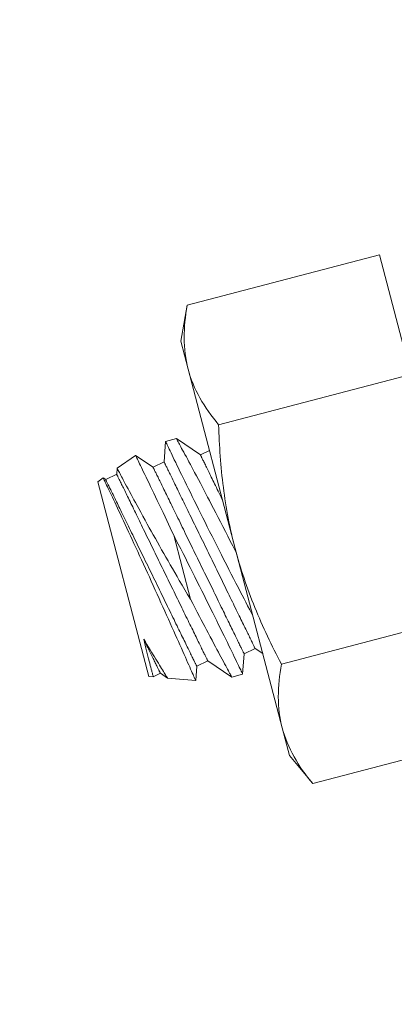
# Model space of a CAD drawing. Extents: x -60 to 92, y -11 to 157.
# Drawn here: x 74 to 75, y 120 to 121 of the extents above; entities that cross this region are included whole.
import ezdxf

# ---------------------------------------------------------------- set-up
doc = ezdxf.new("R2010")
doc.units = 0
doc.header["$LTSCALE"] = 0.25
doc.header["$MEASUREMENT"] = 0
doc.layers.get('0').update_dxf_attribs({"linetype": 'CONTINUOUS', "lineweight": 13})
doc.layers.get('DEFPOINTS').update_dxf_attribs({"linetype": 'CONTINUOUS'})
doc.layers.add('Text', color=7, linetype='CONTINUOUS', lineweight=15)
doc.styles.add('ROMAND', font='romand.shx', dxfattribs={"oblique": 15})
doc.dimstyles.new('ROMAND', dxfattribs={"dimscale": 4.5, "dimtxt": 0.1875, "dimasz": 0.1875, "dimexe": 0.0625, "dimexo": 0.0625, "dimgap": 0.0625, "dimtad": 0, "dimtih": 1, "dimtoh": 1, "dimdec": 3, "dimzin": 0, "dimdsep": 46, "dimlunit": 4, "dimtxsty": 'ROMAND', "dimcen": 0, "dimadec": 0, "dimazin": 0, "dimtfac": 1, "dimtdec": 3, "dimtofl": 0, "dimtmove": 0, "dimatfit": 3, "dimfxl": 0, "dimtolj": 1, "dimtzin": 0, "dimarcsym": 0})

# ---------------------------------------------------------------- blocks, each defined once
blk = doc.blocks.new('*D46')
at = {"layer": 'DEFPOINTS', "color": 0}
for p in [(74.9662, 120.81), (75.2251, 119.8441)]:
    blk.add_point(p, dxfattribs=at)
at = {"layer": 'Text', "color": 0, "lineweight": -2}
for p, q in [((72.8613, 125.5139), (73.7051, 125.5139)), ((73.7051, 125.5139), (74.7477, 121.625))]:
    blk.add_line(p, q, dxfattribs=at)
at = {"layer": 'Text', "color": 0}
blk.add_solid([(74.8835, 121.6614), (74.6119, 121.5886), (74.9662, 120.81)], dxfattribs=at)
at = {"layer": 'Text', "color": 0, "insert": (67.2295, 125.5139), "char_height": 0.84375, "attachment_point": 5, "style": 'ROMAND'}
blk.add_mtext('\\A1;S.S. SAFETY\\PCHAIN FASTENED\\PTO ARM', dxfattribs=at)
blk = doc.blocks.new('*D48')
at = {"layer": 'DEFPOINTS', "color": 0}
for p in [(74.0336, 118.2592), (74.8795, 115.9066)]:
    blk.add_point(p, dxfattribs=at)
at = {"layer": 'Text', "color": 0, "lineweight": -2}
for p, q in [((72.6189, 119.8471), (73.4627, 119.8471)), ((73.4627, 119.8471), (73.7482, 119.0531))]:
    blk.add_line(p, q, dxfattribs=at)
at = {"layer": 'Text', "color": 0}
blk.add_solid([(73.8805, 119.1007), (73.6158, 119.0056), (74.0336, 118.2592)], dxfattribs=at)
at = {"layer": 'Text', "color": 0, "insert": (67.8229, 119.8471), "char_height": 0.84375, "attachment_point": 5, "style": 'ROMAND'}
blk.add_mtext('\\A1;FITS UP TO A \\P∅2{\\H1.000000x;\\S1/2;}"O.D. ARM', dxfattribs=at)

msp = doc.modelspace()

# ---------------------------------------------------------------- linework, layer by layer
for p, q in [((74.3843, 120.5308), (74.5806, 120.5823)), ((74.6127, 120.4601), (74.5806, 120.5823)), ((74.3843, 120.5308), (74.3776, 120.4941)), ((74.385, 120.4657), (74.3776, 120.4941)), ((74.4331, 120.2825), (74.385, 120.4657)), ((74.4163, 120.4087), (74.6127, 120.4601)), ((74.362, 120.3918), (74.3605, 120.3709)), ((74.3731, 120.3947), (74.362, 120.3918)), ((74.3977, 120.3781), (74.3731, 120.3947)), ((74.4068, 120.3826), (74.3977, 120.3781)), ((74.3315, 120.3774), (74.3126, 120.3643)), ((74.3493, 120.3654), (74.3315, 120.3774)), ((74.3605, 120.3709), (74.3493, 120.3654)), ((74.3122, 120.3582), (74.3009, 120.3528)), ((74.3126, 120.3643), (74.3122, 120.3582)), ((74.2984, 120.3545), (74.2928, 120.3506)), ((74.3449, 120.1518), (74.2928, 120.3506)), ((74.3009, 120.3528), (74.2984, 120.3545)), ((74.4812, 120.0992), (74.4331, 120.2825)), ((74.4804, 120.1643), (74.6767, 120.2158)), ((74.4423, 120.1748), (74.4535, 120.1803)), ((74.4535, 120.1803), (74.4613, 120.1751)), ((74.3939, 120.1622), (74.4051, 120.1676)), ((74.4051, 120.1676), (74.4297, 120.1511)), ((74.4408, 120.154), (74.4423, 120.1748)), ((74.3929, 120.1474), (74.3939, 120.1622)), ((74.3449, 120.1518), (74.3495, 120.1514)), ((74.3495, 120.1514), (74.3568, 120.155)), ((74.3568, 120.155), (74.364, 120.1501)), ((74.364, 120.1501), (74.3929, 120.1474)), ((74.4297, 120.1511), (74.4408, 120.154)), ((74.4886, 120.0709), (74.4812, 120.0992)), ((74.5124, 120.0422), (74.7088, 120.0937)), ((74.4886, 120.0709), (74.5124, 120.0422))]:
    msp.add_line(p, q)
at = {"color": 8}
msp.add_line((74.3875, 120.2306), (74.3704, 120.2959), dxfattribs=at)
at = {"color": 8, "flags": 128}
for points in [[(74.362, 120.3918), (74.362, 120.3918), (74.362, 120.3917), (74.3622, 120.3914), (74.3624, 120.3909), (74.3627, 120.3902), (74.3632, 120.3893), (74.3637, 120.3882), (74.3643, 120.3869), (74.365, 120.3854), (74.3658, 120.3838), (74.3667, 120.382), (74.3677, 120.38), (74.3687, 120.3778), (74.3698, 120.3755), (74.371, 120.373), (74.3724, 120.3703), (74.3737, 120.3674), (74.3752, 120.3644), (74.3767, 120.3612), (74.3783, 120.358), (74.38, 120.3546), (74.3817, 120.3511), (74.3835, 120.3473), (74.3854, 120.3435), (74.3874, 120.3395), (74.3894, 120.3354), (74.3914, 120.3313), (74.3935, 120.327), (74.3956, 120.3227), (74.3978, 120.3184), (74.4001, 120.3138), (74.4024, 120.3092), (74.4047, 120.3045), (74.4071, 120.2997), (74.4095, 120.295), (74.4119, 120.2903), (74.4143, 120.2855), (74.4167, 120.2807), (74.4192, 120.2758), (74.4217, 120.2709), (74.4242, 120.266), (74.4267, 120.2611), (74.4291, 120.2563), (74.4316, 120.2516), (74.434, 120.2469), (74.4364, 120.2423), (74.4383, 120.2385), (74.4403, 120.2348), (74.4422, 120.2311), (74.4441, 120.2275), (74.4459, 120.224), (74.4481, 120.2198), (74.4503, 120.2156), (74.451, 120.2143)], [(74.4342, 120.2783), (74.4331, 120.2804), (74.4307, 120.2852), (74.4282, 120.29), (74.4257, 120.2949), (74.4232, 120.2998), (74.4207, 120.3047), (74.4183, 120.3095), (74.4158, 120.3141), (74.4135, 120.3188), (74.4111, 120.3233), (74.4088, 120.3277), (74.4069, 120.3313), (74.405, 120.3349), (74.4032, 120.3384), (74.4014, 120.3418), (74.3997, 120.3451), (74.3976, 120.3491), (74.3956, 120.3529), (74.3936, 120.3566), (74.3917, 120.3601), (74.3902, 120.3629), (74.3888, 120.3656), (74.3874, 120.3683), (74.386, 120.3708), (74.3847, 120.3732), (74.3833, 120.3759), (74.3819, 120.3784), (74.3806, 120.3808), (74.3795, 120.383), (74.3785, 120.3847), (74.3777, 120.3862), (74.3769, 120.3876), (74.3762, 120.3889), (74.3756, 120.3901), (74.3749, 120.3913), (74.3744, 120.3924), (74.3739, 120.3932), (74.3735, 120.3939), (74.3733, 120.3943), (74.3731, 120.3946), (74.3731, 120.3947)], [(74.3977, 120.3781), (74.3977, 120.3781), (74.3977, 120.378), (74.3978, 120.3778), (74.3979, 120.3776), (74.3981, 120.3773), (74.3982, 120.377), (74.3984, 120.3765), (74.3987, 120.376), (74.3989, 120.3755), (74.3992, 120.3749), (74.3996, 120.3742), (74.3999, 120.3735), (74.4003, 120.3727), (74.4007, 120.3718), (74.4012, 120.3709), (74.4017, 120.3699), (74.4022, 120.3688), (74.4027, 120.3677), (74.4033, 120.3666), (74.4039, 120.3654), (74.4045, 120.3641), (74.4052, 120.3628), (74.4058, 120.3614), (74.4065, 120.3599), (74.4073, 120.3584), (74.408, 120.3569), (74.4088, 120.3553), (74.4096, 120.3537), (74.4104, 120.352), (74.4113, 120.3502), (74.4121, 120.3484), (74.413, 120.3466), (74.414, 120.3447), (74.4149, 120.3428), (74.4158, 120.3408), (74.4168, 120.3388), (74.4178, 120.3368), (74.4188, 120.3347), (74.4199, 120.3326), (74.4201, 120.3322)], [(74.3315, 120.3774), (74.3315, 120.3774), (74.3316, 120.3773), (74.3318, 120.3769), (74.332, 120.3764), (74.3324, 120.3756), (74.3328, 120.3747), (74.3334, 120.3736), (74.334, 120.3723), (74.3348, 120.3707), (74.3356, 120.369), (74.3365, 120.3671), (74.3375, 120.365), (74.3386, 120.3628), (74.3397, 120.3604), (74.341, 120.3579), (74.3423, 120.3551), (74.3437, 120.3521), (74.3452, 120.349), (74.3468, 120.3457), (74.3484, 120.3423), (74.3501, 120.3388), (74.3518, 120.3352), (74.3536, 120.3314), (74.3555, 120.3274), (74.3575, 120.3233), (74.3595, 120.3191), (74.3615, 120.3148), (74.3632, 120.3111), (74.365, 120.3074), (74.3667, 120.3036), (74.3685, 120.2998), (74.3704, 120.2959)], [(74.3605, 120.3709), (74.3605, 120.3709), (74.3606, 120.3708), (74.3607, 120.3706), (74.3608, 120.3704), (74.3609, 120.3701), (74.3611, 120.3698), (74.3613, 120.3693), (74.3615, 120.3688), (74.3618, 120.3683), (74.3621, 120.3677), (74.3624, 120.367), (74.3628, 120.3663), (74.3632, 120.3655), (74.3636, 120.3646), (74.3641, 120.3637), (74.3645, 120.3627), (74.3651, 120.3616), (74.3656, 120.3605), (74.3662, 120.3594), (74.3668, 120.3582), (74.3674, 120.3569), (74.368, 120.3556), (74.3687, 120.3542), (74.3694, 120.3527), (74.3701, 120.3512), (74.3709, 120.3497), (74.3717, 120.3481), (74.3725, 120.3464), (74.3733, 120.3448), (74.3741, 120.343), (74.375, 120.3412), (74.3759, 120.3394), (74.3768, 120.3375), (74.3778, 120.3356), (74.3787, 120.3336), (74.3797, 120.3316), (74.3807, 120.3296), (74.3817, 120.3275), (74.3827, 120.3254), (74.3838, 120.3233), (74.3848, 120.3211), (74.3859, 120.3189), (74.387, 120.3167), (74.3881, 120.3144), (74.3892, 120.3121), (74.3904, 120.3098), (74.3915, 120.3074), (74.3927, 120.3051), (74.3938, 120.3027), (74.395, 120.3003), (74.3962, 120.2979), (74.3974, 120.2954), (74.3985, 120.293), (74.3997, 120.2905), (74.401, 120.2881), (74.4022, 120.2856), (74.4034, 120.2831), (74.4046, 120.2806), (74.4058, 120.2781), (74.407, 120.2756), (74.4082, 120.2731), (74.4095, 120.2706), (74.4107, 120.2681), (74.4119, 120.2657), (74.4131, 120.2632), (74.4143, 120.2607), (74.4155, 120.2583), (74.4167, 120.2558), (74.4179, 120.2534), (74.4191, 120.251), (74.4202, 120.2486), (74.4214, 120.2462), (74.4225, 120.2438), (74.4237, 120.2415), (74.4248, 120.2392), (74.4259, 120.2369), (74.427, 120.2346), (74.4281, 120.2324), (74.4292, 120.2302), (74.4303, 120.228), (74.4313, 120.2258), (74.4323, 120.2237), (74.4334, 120.2216), (74.4343, 120.2196), (74.4353, 120.2176), (74.4363, 120.2156), (74.4372, 120.2137), (74.4381, 120.2119), (74.439, 120.21), (74.4399, 120.2082), (74.4407, 120.2065), (74.4416, 120.2048), (74.4424, 120.2032), (74.4432, 120.2016), (74.4439, 120.2), (74.4446, 120.1985), (74.4453, 120.1971), (74.446, 120.1957), (74.4467, 120.1944), (74.4473, 120.1931), (74.4479, 120.1919), (74.4484, 120.1907), (74.449, 120.1896), (74.4495, 120.1886), (74.45, 120.1876), (74.4504, 120.1867), (74.4508, 120.1858), (74.4512, 120.185), (74.4516, 120.1842), (74.4519, 120.1836), (74.4522, 120.183), (74.4525, 120.1824), (74.4527, 120.1819), (74.4529, 120.1815), (74.4531, 120.1811), (74.4533, 120.1808), (74.4534, 120.1806), (74.4534, 120.1805), (74.4535, 120.1804), (74.4535, 120.1803)], [(74.3122, 120.3582), (74.3122, 120.3582), (74.3122, 120.3581), (74.3123, 120.3579), (74.3124, 120.3577), (74.3126, 120.3574), (74.3127, 120.3571), (74.3129, 120.3566), (74.3132, 120.3562), (74.3134, 120.3556), (74.3137, 120.355), (74.3141, 120.3543), (74.3144, 120.3536), (74.3148, 120.3528), (74.3153, 120.3519), (74.3157, 120.351), (74.3162, 120.35), (74.3167, 120.349), (74.3172, 120.3479), (74.3178, 120.3467), (74.3184, 120.3455), (74.319, 120.3442), (74.3197, 120.3429), (74.3203, 120.3415), (74.321, 120.34), (74.3218, 120.3385), (74.3225, 120.337), (74.3233, 120.3354), (74.3241, 120.3338), (74.3249, 120.3321), (74.3258, 120.3303), (74.3267, 120.3285), (74.3275, 120.3267), (74.3285, 120.3248), (74.3294, 120.3229), (74.3304, 120.321), (74.3313, 120.319), (74.3323, 120.3169), (74.3333, 120.3148), (74.3344, 120.3127), (74.3354, 120.3106), (74.3365, 120.3084), (74.3375, 120.3062), (74.3386, 120.304), (74.3397, 120.3017), (74.3409, 120.2994), (74.342, 120.2971), (74.3431, 120.2948), (74.3443, 120.2924), (74.3455, 120.29), (74.3466, 120.2876), (74.3478, 120.2852), (74.349, 120.2828), (74.3502, 120.2803), (74.3514, 120.2778), (74.3526, 120.2754), (74.3538, 120.2729), (74.355, 120.2704), (74.3562, 120.2679), (74.3574, 120.2654), (74.3587, 120.2629), (74.3599, 120.2604), (74.3611, 120.258), (74.3623, 120.2555), (74.3635, 120.253), (74.3647, 120.2505), (74.3659, 120.248), (74.3671, 120.2456), (74.3683, 120.2431), (74.3695, 120.2407), (74.3707, 120.2383), (74.3719, 120.2359), (74.373, 120.2335), (74.3742, 120.2311), (74.3753, 120.2288), (74.3764, 120.2265), (74.3776, 120.2242), (74.3787, 120.2219), (74.3798, 120.2197), (74.3808, 120.2175), (74.3819, 120.2153), (74.3829, 120.2131), (74.384, 120.211), (74.385, 120.209), (74.386, 120.2069), (74.387, 120.2049), (74.3879, 120.203), (74.3888, 120.201), (74.3898, 120.1992), (74.3907, 120.1973), (74.3915, 120.1956), (74.3924, 120.1938), (74.3932, 120.1921), (74.394, 120.1905), (74.3948, 120.1889), (74.3955, 120.1873), (74.3963, 120.1858), (74.397, 120.1844), (74.3976, 120.183), (74.3983, 120.1817), (74.3989, 120.1804), (74.3995, 120.1792), (74.4001, 120.178), (74.4006, 120.1769), (74.4011, 120.1759), (74.4016, 120.1749), (74.4021, 120.174), (74.4025, 120.1731), (74.4029, 120.1723), (74.4032, 120.1716), (74.4036, 120.1709), (74.4039, 120.1703), (74.4041, 120.1697), (74.4044, 120.1692), (74.4046, 120.1688), (74.4047, 120.1685), (74.4049, 120.1682), (74.405, 120.1679), (74.4051, 120.1678), (74.4051, 120.1677), (74.4051, 120.1676)], [(74.3875, 120.2306), (74.3846, 120.2354), (74.3818, 120.2402), (74.379, 120.245), (74.3761, 120.2498), (74.3738, 120.2538), (74.3715, 120.2578), (74.3692, 120.2618), (74.3669, 120.2658), (74.3646, 120.2698), (74.3624, 120.2736), (74.3602, 120.2774), (74.358, 120.2812), (74.3559, 120.285), (74.3538, 120.2887), (74.3517, 120.2925), (74.3495, 120.2963), (74.3475, 120.3), (74.3454, 120.3036), (74.3434, 120.3072), (74.3411, 120.3114), (74.3389, 120.3154), (74.3367, 120.3194), (74.3346, 120.3232), (74.333, 120.3263), (74.3313, 120.3293), (74.3298, 120.3322), (74.3283, 120.3349), (74.3268, 120.3376), (74.3252, 120.3406), (74.3237, 120.3434), (74.3223, 120.3461), (74.3209, 120.3486), (74.3199, 120.3505), (74.3189, 120.3524), (74.318, 120.3541), (74.3172, 120.3557), (74.3164, 120.3571), (74.3156, 120.3586), (74.3149, 120.36), (74.3143, 120.3612), (74.3137, 120.3622), (74.3133, 120.363), (74.313, 120.3636), (74.3127, 120.3641), (74.3126, 120.3643), (74.3126, 120.3643)], [(74.3493, 120.3654), (74.3493, 120.3654), (74.3494, 120.3653), (74.3494, 120.3652), (74.3495, 120.3649), (74.3497, 120.3646), (74.3499, 120.3643), (74.3501, 120.3638), (74.3503, 120.3634), (74.3506, 120.3628), (74.3509, 120.3622), (74.3512, 120.3615), (74.3516, 120.3608), (74.352, 120.36), (74.3524, 120.3591), (74.3528, 120.3582), (74.3533, 120.3572), (74.3538, 120.3562), (74.3544, 120.3551), (74.3549, 120.3539), (74.3555, 120.3527), (74.3561, 120.3514), (74.3568, 120.3501), (74.3575, 120.3487), (74.3582, 120.3472), (74.3589, 120.3458), (74.3597, 120.3442), (74.3604, 120.3426), (74.3612, 120.341), (74.3621, 120.3393), (74.3629, 120.3375), (74.3638, 120.3357), (74.3647, 120.3339), (74.3656, 120.332), (74.3665, 120.3301), (74.3675, 120.3282), (74.3685, 120.3262), (74.3695, 120.3241), (74.3705, 120.322), (74.3715, 120.3199), (74.3725, 120.3178), (74.3736, 120.3156), (74.3747, 120.3134), (74.3758, 120.3112), (74.3769, 120.3089), (74.378, 120.3066), (74.3791, 120.3043), (74.3803, 120.302), (74.3814, 120.2996), (74.3826, 120.2972), (74.3838, 120.2948), (74.3849, 120.2924), (74.3861, 120.29), (74.3873, 120.2875), (74.3885, 120.2851), (74.3897, 120.2826), (74.3909, 120.2801), (74.3921, 120.2776), (74.3934, 120.2751), (74.3946, 120.2726), (74.3958, 120.2701), (74.397, 120.2676), (74.3982, 120.2652), (74.3994, 120.2627), (74.4006, 120.2602), (74.4019, 120.2577), (74.4031, 120.2552), (74.4043, 120.2528), (74.4055, 120.2503), (74.4066, 120.2479), (74.4078, 120.2455), (74.409, 120.2431), (74.4102, 120.2407), (74.4113, 120.2383), (74.4124, 120.236), (74.4136, 120.2337), (74.4147, 120.2314), (74.4158, 120.2291), (74.4169, 120.2269), (74.418, 120.2247), (74.419, 120.2225), (74.4201, 120.2203), (74.4211, 120.2182), (74.4221, 120.2162), (74.4231, 120.2141), (74.4241, 120.2121), (74.425, 120.2102), (74.426, 120.2083), (74.4269, 120.2064), (74.4278, 120.2045), (74.4287, 120.2028), (74.4295, 120.201), (74.4303, 120.1993), (74.4311, 120.1977), (74.4319, 120.1961), (74.4327, 120.1945), (74.4334, 120.193), (74.4341, 120.1916), (74.4348, 120.1902), (74.4354, 120.1889), (74.436, 120.1876), (74.4366, 120.1864), (74.4372, 120.1852), (74.4377, 120.1841), (74.4383, 120.1831), (74.4387, 120.1821), (74.4392, 120.1812), (74.4396, 120.1803), (74.44, 120.1795), (74.4404, 120.1788), (74.4407, 120.1781), (74.441, 120.1775), (74.4413, 120.1769), (74.4415, 120.1764), (74.4417, 120.176), (74.4419, 120.1757), (74.442, 120.1754), (74.4421, 120.1751), (74.4422, 120.175), (74.4423, 120.1749), (74.4423, 120.1748)], [(74.2984, 120.3545), (74.2984, 120.3545), (74.2984, 120.3544), (74.2986, 120.3541), (74.2988, 120.3536), (74.2991, 120.353), (74.2995, 120.3522), (74.2999, 120.3512), (74.3005, 120.35), (74.3011, 120.3487), (74.3019, 120.3472), (74.3027, 120.3455), (74.3035, 120.3437), (74.3044, 120.3417), (74.3054, 120.3396), (74.3065, 120.3374), (74.3077, 120.3349), (74.3089, 120.3323), (74.3102, 120.3296), (74.3115, 120.3267), (74.3129, 120.3237), (74.3144, 120.3206), (74.3159, 120.3174), (74.3174, 120.3141), (74.3191, 120.3106), (74.3208, 120.3069), (74.3225, 120.3032), (74.3243, 120.2994), (74.3261, 120.2955), (74.3279, 120.2916), (74.3297, 120.2876), (74.3316, 120.2835), (74.3336, 120.2793), (74.3355, 120.275), (74.3375, 120.2707), (74.3395, 120.2663), (74.3415, 120.262), (74.3435, 120.2577), (74.3455, 120.2533), (74.3474, 120.249), (74.3495, 120.2445), (74.3515, 120.24), (74.3535, 120.2356), (74.3555, 120.2312), (74.3574, 120.2269), (74.3593, 120.2227), (74.3612, 120.2185), (74.3631, 120.2144), (74.365, 120.2102), (74.3668, 120.2061), (74.3686, 120.2021), (74.3704, 120.1981), (74.372, 120.1944), (74.3736, 120.1908), (74.3752, 120.1873), (74.3767, 120.1839), (74.3782, 120.1806), (74.3796, 120.1773), (74.381, 120.1742), (74.3823, 120.1713), (74.3835, 120.1686), (74.3846, 120.166), (74.3857, 120.1636), (74.3867, 120.1614), (74.3877, 120.1592), (74.3885, 120.1572), (74.3893, 120.1554), (74.3901, 120.1538), (74.3907, 120.1524), (74.3912, 120.1511), (74.3917, 120.1501), (74.3921, 120.1492), (74.3924, 120.1485), (74.3926, 120.1479), (74.3928, 120.1476), (74.3929, 120.1474), (74.3929, 120.1474)], [(74.3009, 120.3528), (74.3009, 120.3527), (74.301, 120.3526), (74.3011, 120.3525), (74.3012, 120.3522), (74.3013, 120.3519), (74.3015, 120.3516), (74.3017, 120.3512), (74.3019, 120.3507), (74.3022, 120.3501), (74.3025, 120.3495), (74.3028, 120.3488), (74.3032, 120.3481), (74.3036, 120.3473), (74.304, 120.3464), (74.3045, 120.3455), (74.3049, 120.3445), (74.3055, 120.3435), (74.306, 120.3424), (74.3066, 120.3412), (74.3072, 120.34), (74.3078, 120.3387), (74.3084, 120.3374), (74.3091, 120.336), (74.3098, 120.3346), (74.3105, 120.3331), (74.3113, 120.3315), (74.3121, 120.3299), (74.3129, 120.3283), (74.3137, 120.3266), (74.3145, 120.3248), (74.3154, 120.3231), (74.3163, 120.3212), (74.3172, 120.3194), (74.3182, 120.3174), (74.3191, 120.3155), (74.3201, 120.3135), (74.3211, 120.3114), (74.3221, 120.3094), (74.3231, 120.3073), (74.3242, 120.3051), (74.3252, 120.3029), (74.3263, 120.3007), (74.3274, 120.2985), (74.3285, 120.2962), (74.3296, 120.2939), (74.3308, 120.2916), (74.3319, 120.2893), (74.3331, 120.2869), (74.3342, 120.2845), (74.3354, 120.2821), (74.3366, 120.2797), (74.3378, 120.2773), (74.3389, 120.2748), (74.3401, 120.2724), (74.3414, 120.2699), (74.3426, 120.2674), (74.3438, 120.2649), (74.345, 120.2624), (74.3462, 120.26), (74.3474, 120.2575), (74.3486, 120.255), (74.3499, 120.2525), (74.3511, 120.25), (74.3523, 120.2475), (74.3535, 120.245), (74.3547, 120.2426), (74.3559, 120.2401), (74.3571, 120.2376), (74.3583, 120.2352), (74.3595, 120.2328), (74.3606, 120.2304), (74.3618, 120.228), (74.3629, 120.2256), (74.3641, 120.2233), (74.3652, 120.221), (74.3663, 120.2187), (74.3674, 120.2164), (74.3685, 120.2142), (74.3696, 120.212), (74.3707, 120.2098), (74.3717, 120.2077), (74.3727, 120.2056), (74.3738, 120.2035), (74.3747, 120.2014), (74.3757, 120.1994), (74.3767, 120.1975), (74.3776, 120.1956), (74.3785, 120.1937), (74.3794, 120.1919), (74.3803, 120.1901), (74.3811, 120.1883), (74.382, 120.1866), (74.3828, 120.185), (74.3836, 120.1834), (74.3843, 120.1819), (74.385, 120.1804), (74.3857, 120.1789), (74.3864, 120.1775), (74.3871, 120.1762), (74.3877, 120.1749), (74.3883, 120.1737), (74.3888, 120.1725), (74.3894, 120.1714), (74.3899, 120.1704), (74.3904, 120.1694), (74.3908, 120.1685), (74.3912, 120.1676), (74.3916, 120.1668), (74.392, 120.1661), (74.3923, 120.1654), (74.3926, 120.1648), (74.3929, 120.1642), (74.3931, 120.1638), (74.3933, 120.1633), (74.3935, 120.163), (74.3937, 120.1627), (74.3938, 120.1625), (74.3938, 120.1623), (74.3939, 120.1622), (74.3939, 120.1622)], [(74.4408, 120.154), (74.4408, 120.154), (74.4407, 120.1542), (74.4405, 120.1547), (74.4402, 120.1553), (74.4398, 120.1561), (74.4393, 120.1571), (74.4388, 120.1583), (74.4381, 120.1596), (74.4374, 120.1612), (74.4365, 120.1629), (74.4356, 120.1648), (74.4346, 120.167), (74.4335, 120.1693), (74.4323, 120.1718), (74.431, 120.1743), (74.4297, 120.1771), (74.4283, 120.18), (74.4268, 120.183), (74.4252, 120.1863), (74.4236, 120.1897), (74.4218, 120.1932), (74.42, 120.1969), (74.4182, 120.2007), (74.4163, 120.2045), (74.4144, 120.2085), (74.4124, 120.2125), (74.4103, 120.2168), (74.4081, 120.2212), (74.4059, 120.2256), (74.4037, 120.2301), (74.4014, 120.2346), (74.3991, 120.2392), (74.3968, 120.2438), (74.3945, 120.2485), (74.392, 120.2533), (74.3896, 120.2582), (74.3871, 120.2631), (74.3846, 120.268), (74.3823, 120.2727), (74.3799, 120.2774), (74.3775, 120.282), (74.3751, 120.2867), (74.3727, 120.2913), (74.3704, 120.2959)], [(74.3875, 120.2306), (74.3898, 120.2261), (74.3922, 120.2216), (74.3945, 120.2172), (74.3967, 120.2129), (74.3986, 120.2094), (74.4004, 120.2059), (74.4021, 120.2026), (74.4039, 120.1993), (74.4055, 120.1961), (74.4075, 120.1923), (74.4095, 120.1887), (74.4114, 120.1851), (74.4132, 120.1818), (74.4146, 120.1791), (74.416, 120.1765), (74.4173, 120.1741), (74.4185, 120.1717), (74.4198, 120.1695), (74.4211, 120.167), (74.4224, 120.1646), (74.4235, 120.1625), (74.4246, 120.1605), (74.4254, 120.159), (74.4262, 120.1576), (74.4268, 120.1564), (74.4274, 120.1552), (74.428, 120.1543), (74.4285, 120.1533), (74.429, 120.1524), (74.4293, 120.1518), (74.4295, 120.1514), (74.4297, 120.1511), (74.4297, 120.1511)], [(74.3398, 120.1897), (74.3407, 120.188), (74.3415, 120.1863), (74.3423, 120.1846), (74.3431, 120.183), (74.3439, 120.1814), (74.3446, 120.1798), (74.3454, 120.1783), (74.3461, 120.1769), (74.3468, 120.1754), (74.3475, 120.174), (74.3481, 120.1727), (74.3488, 120.1714), (74.3494, 120.1702), (74.35, 120.1689), (74.3505, 120.1678), (74.3511, 120.1667), (74.3516, 120.1656), (74.3521, 120.1646), (74.3526, 120.1636), (74.353, 120.1627), (74.3534, 120.1618), (74.3538, 120.161), (74.3542, 120.1602), (74.3546, 120.1595), (74.3549, 120.1588), (74.3552, 120.1582), (74.3555, 120.1577), (74.3557, 120.1571), (74.3559, 120.1567), (74.3561, 120.1563), (74.3563, 120.1559), (74.3565, 120.1556), (74.3566, 120.1554), (74.3567, 120.1552), (74.3567, 120.1551), (74.3568, 120.155), (74.3568, 120.155)], [(74.364, 120.1501), (74.364, 120.1501), (74.3639, 120.1503), (74.3636, 120.1507), (74.3633, 120.1512), (74.3629, 120.1518), (74.3625, 120.1525), (74.3619, 120.1534), (74.3613, 120.1544), (74.3606, 120.1555), (74.3598, 120.1568), (74.3589, 120.1583), (74.358, 120.1598), (74.3569, 120.1615), (74.3559, 120.1633), (74.3547, 120.1652), (74.3535, 120.1672), (74.3522, 120.1693), (74.3508, 120.1716), (74.3493, 120.1739), (74.3478, 120.1764), (74.3463, 120.179), (74.3447, 120.1816), (74.3431, 120.1842), (74.3415, 120.1869), (74.3398, 120.1897)], [(74.3398, 120.1897), (74.3406, 120.1866), (74.3413, 120.1835), (74.342, 120.1806), (74.3427, 120.1778), (74.3434, 120.1751), (74.3441, 120.1724), (74.3447, 120.1698), (74.3453, 120.1674), (74.3459, 120.1652), (74.3465, 120.163), (74.347, 120.1611), (74.3475, 120.1593), (74.3479, 120.1576), (74.3482, 120.1563), (74.3486, 120.1551), (74.3488, 120.154), (74.3491, 120.1531), (74.3493, 120.1524), (74.3494, 120.1519), (74.3495, 120.1516), (74.3495, 120.1514), (74.3495, 120.1514)]]:
    msp.add_lwpolyline(points, dxfattribs=at)
for points, knots in [([(74.385, 120.4657), (74.3824, 120.4759), (74.3811, 120.4865), (74.381, 120.5084), (74.3822, 120.5195), (74.3843, 120.5308)], [0, 0, 0, 0, 0.5, 0.5, 1, 1, 1, 1]), ([(74.4163, 120.4087), (74.4169, 120.3873), (74.4184, 120.3659), (74.4238, 120.3237), (74.4277, 120.3029), (74.4331, 120.2825)], [0, 0, 0, 0, 0.5, 0.5, 1, 1, 1, 1]), ([(74.4331, 120.2825), (74.4385, 120.2621), (74.4452, 120.242), (74.4573, 120.2123), (74.4616, 120.2025), (74.4707, 120.1832), (74.4755, 120.1737), (74.4804, 120.1643)], [0, 0, 0, 0, 0.5, 0.5, 0.75, 0.75, 1, 1, 1, 1]), ([(74.4812, 120.0992), (74.4785, 120.1094), (74.4772, 120.12), (74.4772, 120.1419), (74.4784, 120.153), (74.4804, 120.1643)], [0, 0, 0, 0, 0.5, 0.5, 1, 1, 1, 1])]:
    msp.add_open_spline(points, degree=3, knots=knots)
for points in [[(74.4163, 120.4087), (74.4016, 120.4264), (74.3904, 120.4452), (74.385, 120.4657)], [(74.5124, 120.0422), (74.4977, 120.0599), (74.4865, 120.0787), (74.4812, 120.0992)]]:
    msp.add_open_spline(points, degree=3)

# ---------------------------------------------------------------- dimensions: what is measured, and where the dimension line sits
at = {"layer": 'Text'}
dim = msp.add_diameter_dim_2p(p1=(75.2251, 119.8441), p2=(74.9662, 120.81), text='S.S. SAFETY\\PCHAIN FASTENED\\PTO ARM', dimstyle='ROMAND', override={"dimscale": 4.5}, dxfattribs=at)
dim.commit()
dim.dimension.update_dxf_attribs({"geometry": '*D46', "text_midpoint": (67.2295, 125.5139), "dimtype": 163})
dim = msp.add_diameter_dim_2p(p1=(74.8795, 115.9066), p2=(74.0336, 118.2592), text='FITS UP TO A \\P<>O.D. ARM', dimstyle='ROMAND', override={"dimscale": 4.5}, dxfattribs=at)
dim.commit()
dim.dimension.update_dxf_attribs({"geometry": '*D48', "text_midpoint": (67.8229, 119.8471)})

doc.saveas('drawing.dxf')
